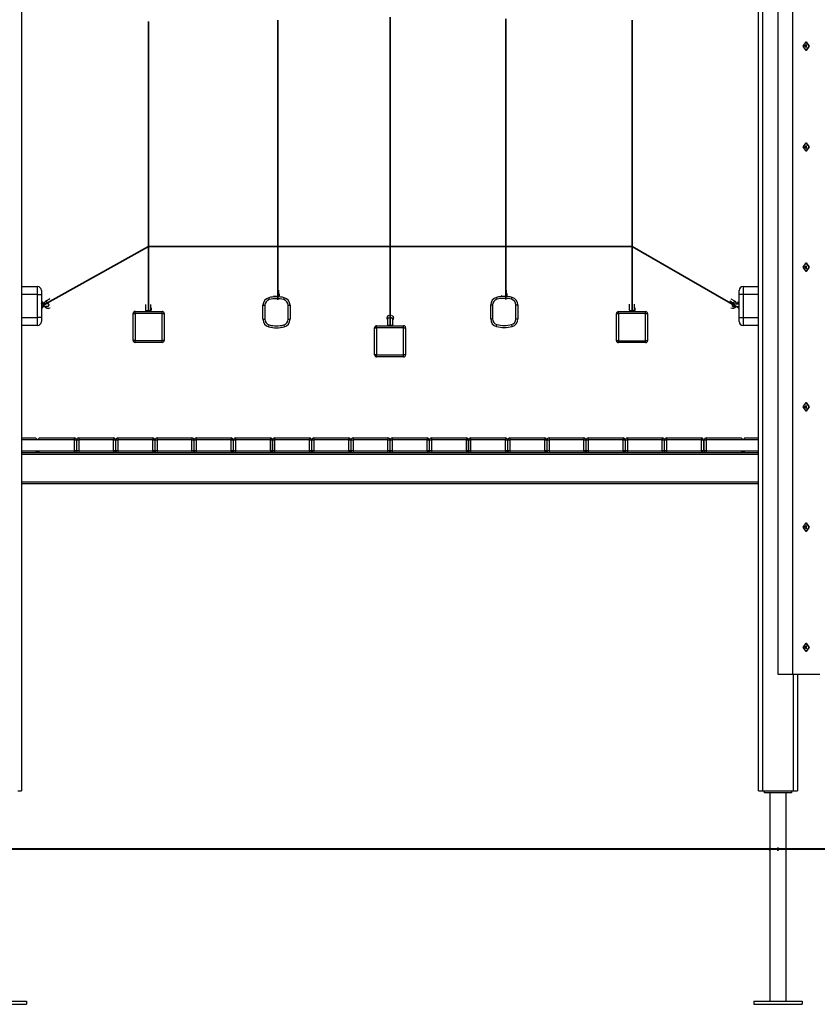
# Model space of a CAD drawing. Units: inches. Extents: x 241 to 353, y 133 to 287.
# Drawn here: x 274 to 294, y 249 to 274 of the extents above; entities that cross this region are included whole.
import ezdxf

# ---------------------------------------------------------------- set-up
doc = ezdxf.new("R2010")
doc.units = ezdxf.units.IN
doc.header["$MEASUREMENT"] = 0
doc.layers.add('Ebene 1', color=7, linetype='Continuous')

# ---------------------------------------------------------------- blocks, each defined once
blk = doc.blocks.new('block 2')
at = {"layer": 'Ebene 1', "color": 179, "lineweight": 25, "true_color": 0x1a171b}
for points in [[(292.843, 254.317), (292.843, 282.9)], [(292.943, 282.9), (292.943, 254.317)], [(293.344, 257.318), (293.344, 282.563)], [(273.853, 282.309), (273.853, 254.317)], [(293.717, 282.484), (293.717, 257.318)], [(293.993, 273.517), (294.071, 273.628), (294.149, 273.517), (294.071, 273.408), (293.993, 273.517), (293.993, 273.517)], [(294.064, 273.627), (294.134, 273.517), (294.064, 273.408)], [(294.025, 273.517), (294.073, 273.557), (294.073, 273.479), (294.025, 273.517), (294.025, 273.517)], [(293.993, 270.917), (294.071, 271.028), (294.149, 270.917), (294.071, 270.808), (293.993, 270.917), (293.993, 270.917)], [(294.025, 270.917), (294.073, 270.957), (294.073, 270.879), (294.025, 270.917), (294.025, 270.917)], [(294.064, 271.027), (294.134, 270.917), (294.064, 270.808)], [(293.993, 267.818), (294.071, 267.928), (294.149, 267.818), (294.071, 267.708), (293.993, 267.818), (293.993, 267.818)], [(294.025, 267.818), (294.073, 267.857), (294.073, 267.779), (294.025, 267.818), (294.025, 267.818)], [(294.064, 267.927), (294.134, 267.818), (294.064, 267.708)], [(273.853, 267.318), (274.263, 267.318)], [(274.263, 267.118), (274.263, 267.259), (274.263, 267.318)], [(292.443, 267.318), (292.443, 267.259), (292.443, 267.118)], [(292.443, 267.318), (292.843, 267.318)], [(274.263, 267.118), (273.853, 267.118)], [(274.263, 267.118), (274.334, 267.118), (274.363, 267.118)], [(274.263, 266.518), (274.263, 267.118)], [(274.363, 267.218), (274.363, 267.188), (274.363, 267.118)], [(274.363, 267.118), (274.363, 266.518)], [(280.22, 267.031), (280.224, 267.016), (280.233, 266.982)], [(280.364, 267.068), (280.414, 267.068), (280.464, 267.068)], [(280.364, 267.068), (280.364, 267.054)], [(280.464, 267.055), (280.464, 267.068)], [(280.466, 267.069), (280.476, 267.069), (280.479, 267.069)], [(280.479, 267.054), (280.479, 267.069)], [(280.484, 267.083), (280.484, 267.155), (280.484, 267.226)], [(280.499, 267.085), (280.499, 267.099), (280.499, 267.135)], [(280.595, 267.037), (280.595, 267.037)], [(280.608, 266.982), (280.617, 267.016), (280.621, 267.031)], [(286.09, 267.04), (286.093, 267.025), (286.102, 266.991)], [(286.23, 267.07), (286.28, 267.07), (286.33, 267.07)], [(286.23, 267.07), (286.23, 267.063)], [(286.33, 267.064), (286.33, 267.07)], [(286.33, 267.068), (286.341, 267.068), (286.345, 267.068)], [(286.345, 267.063), (286.345, 267.068)], [(286.35, 267.085), (286.35, 267.156), (286.35, 267.228)], [(286.365, 267.083), (286.365, 267.098), (286.365, 267.137)], [(286.465, 267.046), (286.465, 267.046)], [(286.477, 266.991), (286.486, 267.025), (286.49, 267.04)], [(292.343, 267.118), (292.343, 267.188), (292.343, 267.218)], [(292.443, 267.118), (292.373, 267.118), (292.343, 267.118)], [(292.343, 266.518), (292.343, 267.118)], [(292.843, 267.118), (292.443, 267.118)], [(292.443, 267.118), (292.443, 266.518)], [(274.363, 266.817), (274.368, 266.817), (274.387, 266.817), (274.407, 266.817), (274.428, 266.817), (274.449, 266.817), (274.468, 266.817), (274.486, 266.817), (274.502, 266.817), (274.514, 266.817), (274.523, 266.817), (274.529, 266.817), (274.53, 266.817), (274.531, 266.817), (274.532, 266.817), (274.532, 266.817), (274.533, 266.817), (274.533, 266.817), (274.534, 266.817), (274.535, 266.817), (274.538, 266.818), (274.54, 266.819), (274.544, 266.82), (274.547, 266.822)], [(274.529, 266.877), (274.527, 266.877), (274.526, 266.877), (274.521, 266.877), (274.514, 266.877), (274.502, 266.877), (274.487, 266.877), (274.469, 266.877), (274.45, 266.877), (274.43, 266.877), (274.409, 266.877), (274.388, 266.877), (274.369, 266.877), (274.364, 266.877)], [(274.438, 266.878), (274.419, 266.878)], [(274.569, 266.996), (274.478, 266.944)], [(274.478, 266.944), (274.479, 266.943)], [(274.577, 267), (274.486, 266.948)], [(274.516, 266.896), (274.501, 266.922), (274.486, 266.948)], [(274.547, 266.822), (274.55, 266.825), (274.553, 266.828), (274.556, 266.832), (274.558, 266.837), (274.56, 266.842), (274.56, 266.847), (274.559, 266.853), (274.558, 266.858), (274.556, 266.862), (274.553, 266.866), (274.551, 266.869), (274.549, 266.871), (274.546, 266.873), (274.543, 266.874), (274.541, 266.875), (274.538, 266.876), (274.537, 266.876), (274.535, 266.877), (274.534, 266.877), (274.533, 266.877), (274.533, 266.877), (274.532, 266.877), (274.532, 266.877), (274.532, 266.877), (274.531, 266.877), (274.531, 266.877), (274.53, 266.878), (274.528, 266.878), (274.522, 266.878), (274.512, 266.878), (274.501, 266.878)], [(274.516, 266.896), (274.607, 266.948)], [(277.044, 266.856), (277.044, 266.785), (277.044, 266.713)], [(277.184, 266.713), (277.184, 266.785), (277.184, 266.856)], [(277.202, 266.719), (277.202, 266.733), (277.202, 266.767)], [(280.071, 266.837), (280.085, 266.837), (280.121, 266.837)], [(280.071, 266.475), (280.071, 266.837)], [(280.121, 266.837), (280.121, 266.475)], [(280.721, 266.837), (280.756, 266.837), (280.77, 266.837)], [(280.721, 266.475), (280.721, 266.837)], [(280.77, 266.837), (280.77, 266.475)], [(285.94, 266.846), (285.954, 266.846), (285.989, 266.846)], [(285.94, 266.484), (285.94, 266.846)], [(285.989, 266.846), (285.989, 266.484)], [(286.59, 266.846), (286.625, 266.846), (286.64, 266.846)], [(286.59, 266.484), (286.59, 266.846)], [(286.64, 266.846), (286.64, 266.484)], [(289.507, 266.862), (289.507, 266.791), (289.507, 266.719)], [(289.647, 266.719), (289.647, 266.791), (289.647, 266.862)], [(289.664, 266.713), (289.664, 266.73), (289.664, 266.773)], [(292.102, 266.948), (292.193, 266.895)], [(292.11, 266.945), (292.2, 266.892)], [(292.23, 266.944), (292.14, 266.997)], [(292.172, 266.864), (292.168, 266.861), (292.166, 266.858), (292.163, 266.854), (292.161, 266.849), (292.159, 266.844), (292.159, 266.839), (292.159, 266.833), (292.161, 266.828), (292.163, 266.824), (292.165, 266.82), (292.168, 266.817), (292.17, 266.815), (292.173, 266.813), (292.176, 266.812), (292.178, 266.811), (292.18, 266.81), (292.182, 266.81), (292.184, 266.809), (292.185, 266.809), (292.186, 266.809), (292.186, 266.809), (292.186, 266.809), (292.187, 266.809), (292.187, 266.809), (292.188, 266.809), (292.188, 266.809), (292.19, 266.809)], [(292.339, 266.869), (292.312, 266.869), (292.291, 266.869), (292.27, 266.869), (292.251, 266.869), (292.233, 266.869), (292.217, 266.869), (292.205, 266.869), (292.196, 266.869), (292.19, 266.869), (292.189, 266.869), (292.188, 266.869), (292.188, 266.869), (292.187, 266.869), (292.186, 266.869), (292.186, 266.869), (292.185, 266.869), (292.184, 266.869), (292.181, 266.868), (292.179, 266.867), (292.175, 266.866), (292.172, 266.864)], [(292.19, 266.809), (292.191, 266.809), (292.193, 266.809), (292.198, 266.809), (292.205, 266.809), (292.217, 266.809), (292.232, 266.809), (292.25, 266.809), (292.269, 266.809), (292.289, 266.809), (292.31, 266.809), (292.343, 266.809)], [(292.194, 266.896), (292.193, 266.896), (292.193, 266.895)], [(292.2, 266.892), (292.216, 266.918), (292.23, 266.944)], [(292.266, 266.809), (292.276, 266.809), (292.3, 266.808)], [(273.853, 266.518), (274.263, 266.518)], [(274.363, 266.518), (274.334, 266.518), (274.263, 266.518)], [(274.263, 266.318), (274.263, 266.376), (274.263, 266.518)], [(274.363, 266.518), (274.363, 266.447), (274.363, 266.418)], [(276.726, 266.628), (276.74, 266.628), (276.776, 266.628)], [(276.726, 265.928), (276.726, 266.628)], [(276.776, 266.628), (276.776, 266.664), (276.776, 266.678)], [(276.776, 266.678), (277.476, 266.678)], [(276.776, 266.628), (276.776, 265.928)], [(277.476, 266.628), (276.776, 266.628)], [(277.065, 266.698), (277.115, 266.698), (277.164, 266.698)], [(277.065, 266.698), (277.065, 266.678)], [(277.164, 266.678), (277.164, 266.698)], [(277.173, 266.704), (277.179, 266.704), (277.181, 266.704)], [(277.181, 266.678), (277.181, 266.704)], [(277.476, 266.628), (277.476, 266.664), (277.476, 266.678)], [(277.476, 266.628), (277.511, 266.628), (277.526, 266.628)], [(277.476, 265.928), (277.476, 266.628)], [(277.526, 266.628), (277.526, 265.928)], [(283.276, 266.483), (283.274, 266.492), (283.272, 266.506), (283.273, 266.522), (283.277, 266.536), (283.284, 266.55), (283.293, 266.562), (283.304, 266.572), (283.323, 266.583)], [(283.28, 266.485), (283.278, 266.492), (283.277, 266.507), (283.278, 266.522), (283.282, 266.537), (283.289, 266.55), (283.298, 266.562), (283.309, 266.572), (283.322, 266.58)], [(283.383, 266.581), (283.404, 266.569), (283.415, 266.558), (283.423, 266.545), (283.429, 266.531), (283.432, 266.516), (283.432, 266.501), (283.429, 266.486), (283.418, 266.463)], [(289.182, 266.624), (289.197, 266.624), (289.232, 266.624)], [(289.182, 265.923), (289.182, 266.624)], [(289.232, 266.624), (289.232, 266.659), (289.232, 266.673)], [(289.232, 266.673), (289.932, 266.673)], [(289.932, 266.624), (289.232, 266.624)], [(289.232, 266.624), (289.232, 265.923)], [(289.528, 266.704), (289.578, 266.704), (289.628, 266.704)], [(289.528, 266.704), (289.528, 266.673)], [(289.628, 266.673), (289.628, 266.704)], [(289.628, 266.698), (289.64, 266.698), (289.644, 266.698)], [(289.644, 266.673), (289.644, 266.698)], [(289.932, 266.624), (289.932, 266.659), (289.932, 266.673)], [(289.932, 266.624), (289.967, 266.624), (289.982, 266.624)], [(289.932, 265.923), (289.932, 266.624)], [(289.982, 266.624), (289.982, 265.923)], [(292.343, 266.418), (292.343, 266.447), (292.343, 266.518)], [(292.343, 266.518), (292.373, 266.518), (292.443, 266.518)], [(292.443, 266.518), (292.443, 266.376), (292.443, 266.318)], [(292.443, 266.518), (292.843, 266.518)], [(274.263, 266.318), (273.853, 266.318)], [(280.071, 266.475), (280.085, 266.475), (280.121, 266.475)], [(280.22, 266.281), (280.224, 266.295), (280.233, 266.33)], [(280.246, 266.275), (280.246, 266.275)], [(280.608, 266.33), (280.617, 266.295), (280.621, 266.281)], [(280.721, 266.475), (280.756, 266.475), (280.77, 266.475)], [(282.948, 266.258), (282.962, 266.258), (282.998, 266.258)], [(282.948, 265.558), (282.948, 266.258)], [(282.998, 266.258), (282.998, 266.293), (282.998, 266.308)], [(282.998, 266.308), (283.697, 266.308)], [(282.998, 266.258), (282.998, 265.558)], [(283.697, 266.258), (282.998, 266.258)], [(283.278, 266.484), (283.278, 266.413), (283.278, 266.341)], [(283.297, 266.326), (283.348, 266.326), (283.398, 266.326)], [(283.297, 266.326), (283.297, 266.308)], [(283.398, 266.326), (283.408, 266.326), (283.411, 266.326)], [(283.398, 266.308), (283.398, 266.326)], [(283.411, 266.308), (283.411, 266.326)], [(283.417, 266.341), (283.417, 266.413), (283.417, 266.484)], [(283.697, 266.258), (283.697, 266.293), (283.697, 266.308)], [(283.697, 266.258), (283.733, 266.258), (283.748, 266.258)], [(283.697, 265.558), (283.697, 266.258)], [(283.748, 266.258), (283.748, 265.558)], [(285.94, 266.484), (285.954, 266.484), (285.989, 266.484)], [(286.09, 266.291), (286.093, 266.305), (286.102, 266.339)], [(286.115, 266.285), (286.115, 266.284)], [(286.477, 266.339), (286.486, 266.305), (286.49, 266.291)], [(286.59, 266.484), (286.625, 266.484), (286.64, 266.484)], [(292.843, 266.318), (292.443, 266.318)], [(276.776, 265.928), (276.74, 265.928), (276.726, 265.928)], [(276.776, 265.878), (276.776, 265.893), (276.776, 265.928)], [(276.776, 265.928), (277.476, 265.928)], [(277.476, 265.878), (276.776, 265.878)], [(277.526, 265.928), (277.511, 265.928), (277.476, 265.928)], [(277.476, 265.878), (277.476, 265.893), (277.476, 265.928)], [(289.232, 265.923), (289.197, 265.923), (289.182, 265.923)], [(289.232, 265.874), (289.232, 265.888), (289.232, 265.923)], [(289.232, 265.923), (289.932, 265.923)], [(289.932, 265.874), (289.232, 265.874)], [(289.982, 265.923), (289.967, 265.923), (289.932, 265.923)], [(289.932, 265.874), (289.932, 265.888), (289.932, 265.923)], [(282.998, 265.558), (282.962, 265.558), (282.948, 265.558)], [(282.998, 265.508), (282.998, 265.523), (282.998, 265.558)], [(282.998, 265.558), (283.697, 265.558)], [(283.697, 265.508), (282.998, 265.508)], [(283.748, 265.558), (283.733, 265.558), (283.697, 265.558)], [(283.697, 265.508), (283.697, 265.523), (283.697, 265.558)], [(293.993, 264.218), (294.071, 264.328), (294.149, 264.218), (294.071, 264.107), (293.993, 264.218), (293.993, 264.218)], [(294.025, 264.218), (294.073, 264.257), (294.073, 264.179), (294.025, 264.218), (294.025, 264.218)], [(294.064, 264.327), (294.134, 264.218), (294.064, 264.108)], [(273.853, 263.418), (274.213, 263.418)], [(274.263, 263.368), (273.853, 263.368)], [(274.263, 263.368), (274.213, 263.418)], [(274.313, 263.418), (274.263, 263.368)], [(275.213, 263.368), (274.263, 263.368)], [(274.313, 263.418), (275.213, 263.418)], [(275.213, 263.368), (275.213, 263.403), (275.213, 263.418)], [(275.213, 263.368), (275.248, 263.368), (275.263, 263.368)], [(275.213, 263.088), (275.213, 263.368)], [(275.263, 263.368), (275.263, 263.088)], [(275.273, 263.368), (275.288, 263.368), (275.323, 263.368)], [(275.273, 263.088), (275.273, 263.368)], [(275.323, 263.418), (275.323, 263.403), (275.323, 263.368)], [(275.323, 263.418), (276.223, 263.418)], [(276.223, 263.368), (275.323, 263.368)], [(275.323, 263.368), (275.323, 263.088)], [(276.223, 263.418), (276.223, 263.403), (276.223, 263.368)], [(276.223, 263.368), (276.258, 263.368), (276.273, 263.368)], [(276.223, 263.088), (276.223, 263.368)], [(276.273, 263.368), (276.273, 263.088)], [(276.283, 263.368), (276.298, 263.368), (276.333, 263.368)], [(276.283, 263.088), (276.283, 263.368)], [(276.333, 263.418), (276.333, 263.403), (276.333, 263.368)], [(276.333, 263.418), (277.233, 263.418)], [(277.233, 263.368), (276.333, 263.368)], [(276.333, 263.368), (276.333, 263.088)], [(277.233, 263.418), (277.233, 263.403), (277.233, 263.368)], [(277.233, 263.368), (277.269, 263.368), (277.283, 263.368)], [(277.233, 263.088), (277.233, 263.368)], [(277.283, 263.368), (277.283, 263.088)], [(277.293, 263.368), (277.308, 263.368), (277.343, 263.368)], [(277.293, 263.088), (277.293, 263.368)], [(277.343, 263.418), (277.343, 263.403), (277.343, 263.368)], [(277.343, 263.418), (278.243, 263.418)], [(278.243, 263.368), (277.343, 263.368)], [(277.343, 263.368), (277.343, 263.088)], [(278.243, 263.418), (278.243, 263.403), (278.243, 263.368)], [(278.243, 263.368), (278.278, 263.368), (278.293, 263.368)], [(278.243, 263.088), (278.243, 263.368)], [(278.293, 263.368), (278.293, 263.088)], [(278.303, 263.368), (278.318, 263.368), (278.353, 263.368)], [(278.303, 263.088), (278.303, 263.368)], [(278.353, 263.418), (278.353, 263.403), (278.353, 263.368)], [(278.353, 263.418), (279.253, 263.418)], [(278.353, 263.368), (278.353, 263.088)], [(279.253, 263.368), (278.353, 263.368)], [(279.253, 263.418), (279.253, 263.403), (279.253, 263.368)], [(279.253, 263.368), (279.289, 263.368), (279.303, 263.368)], [(279.253, 263.088), (279.253, 263.368)], [(279.303, 263.368), (279.303, 263.088)], [(279.313, 263.368), (279.328, 263.368), (279.363, 263.368)], [(279.313, 263.088), (279.313, 263.368)], [(279.363, 263.418), (279.363, 263.403), (279.363, 263.368)], [(279.363, 263.418), (280.263, 263.418)], [(279.363, 263.368), (279.363, 263.088)], [(280.263, 263.368), (279.363, 263.368)], [(280.263, 263.418), (280.263, 263.403), (280.263, 263.368)], [(280.263, 263.368), (280.298, 263.368), (280.313, 263.368)], [(280.263, 263.088), (280.263, 263.368)], [(280.313, 263.368), (280.313, 263.088)], [(280.323, 263.368), (280.338, 263.368), (280.373, 263.368)], [(280.323, 263.088), (280.323, 263.368)], [(280.373, 263.418), (280.373, 263.403), (280.373, 263.368)], [(280.373, 263.418), (281.273, 263.418)], [(280.373, 263.368), (280.373, 263.088)], [(281.273, 263.368), (280.373, 263.368)], [(281.273, 263.418), (281.273, 263.403), (281.273, 263.368)], [(281.273, 263.368), (281.308, 263.368), (281.323, 263.368)], [(281.273, 263.088), (281.273, 263.368)], [(281.323, 263.368), (281.323, 263.088)], [(281.333, 263.368), (281.348, 263.368), (281.383, 263.368)], [(281.333, 263.088), (281.333, 263.368)], [(281.383, 263.418), (281.383, 263.403), (281.383, 263.368)], [(281.383, 263.418), (282.283, 263.418)], [(281.383, 263.368), (281.383, 263.088)], [(282.283, 263.368), (281.383, 263.368)], [(282.283, 263.418), (282.283, 263.403), (282.283, 263.368)], [(282.283, 263.368), (282.319, 263.368), (282.333, 263.368)], [(282.283, 263.088), (282.283, 263.368)], [(282.333, 263.368), (282.333, 263.088)], [(282.343, 263.368), (282.358, 263.368), (282.393, 263.368)], [(282.343, 263.088), (282.343, 263.368)], [(282.393, 263.418), (282.393, 263.403), (282.393, 263.368)], [(282.393, 263.418), (283.293, 263.418)], [(283.293, 263.368), (282.393, 263.368)], [(282.393, 263.368), (282.393, 263.088)], [(283.293, 263.418), (283.293, 263.403), (283.293, 263.368)], [(283.293, 263.368), (283.328, 263.368), (283.343, 263.368)], [(283.293, 263.088), (283.293, 263.368)], [(283.343, 263.368), (283.343, 263.088)], [(283.353, 263.368), (283.368, 263.368), (283.403, 263.368)], [(283.353, 263.088), (283.353, 263.368)], [(283.403, 263.418), (283.403, 263.403), (283.403, 263.368)], [(283.403, 263.418), (284.303, 263.418)], [(283.403, 263.368), (283.403, 263.088)], [(284.303, 263.368), (283.403, 263.368)], [(284.303, 263.418), (284.303, 263.403), (284.303, 263.368)], [(284.303, 263.368), (284.339, 263.368), (284.353, 263.368)], [(284.303, 263.088), (284.303, 263.368)], [(284.353, 263.368), (284.353, 263.088)], [(284.363, 263.368), (284.378, 263.368), (284.413, 263.368)], [(284.363, 263.088), (284.363, 263.368)], [(284.413, 263.418), (284.413, 263.403), (284.413, 263.368)], [(284.413, 263.418), (285.313, 263.418)], [(284.413, 263.368), (284.413, 263.088)], [(285.313, 263.368), (284.413, 263.368)], [(285.313, 263.418), (285.313, 263.403), (285.313, 263.368)], [(285.313, 263.368), (285.348, 263.368), (285.363, 263.368)], [(285.313, 263.088), (285.313, 263.368)], [(285.363, 263.368), (285.363, 263.088)], [(285.373, 263.368), (285.388, 263.368), (285.423, 263.368)], [(285.373, 263.088), (285.373, 263.368)], [(285.423, 263.418), (285.423, 263.403), (285.423, 263.368)], [(285.423, 263.418), (286.323, 263.418)], [(286.323, 263.368), (285.423, 263.368)], [(285.423, 263.368), (285.423, 263.088)], [(286.323, 263.418), (286.323, 263.403), (286.323, 263.368)], [(286.323, 263.368), (286.359, 263.368), (286.373, 263.368)], [(286.323, 263.088), (286.323, 263.368)], [(286.373, 263.368), (286.373, 263.088)], [(286.383, 263.368), (286.398, 263.368), (286.433, 263.368)], [(286.383, 263.088), (286.383, 263.368)], [(286.433, 263.418), (286.433, 263.403), (286.433, 263.368)], [(286.433, 263.418), (287.333, 263.418)], [(287.333, 263.368), (286.433, 263.368)], [(286.433, 263.368), (286.433, 263.088)], [(287.333, 263.418), (287.333, 263.403), (287.333, 263.368)], [(287.333, 263.368), (287.369, 263.368), (287.383, 263.368)], [(287.333, 263.088), (287.333, 263.368)], [(287.383, 263.368), (287.383, 263.088)], [(287.393, 263.368), (287.408, 263.368), (287.443, 263.368)], [(287.393, 263.088), (287.393, 263.368)], [(287.443, 263.418), (287.443, 263.403), (287.443, 263.368)], [(287.443, 263.418), (288.343, 263.418)], [(288.343, 263.368), (287.443, 263.368)], [(287.443, 263.368), (287.443, 263.088)], [(288.343, 263.418), (288.343, 263.403), (288.343, 263.368)], [(288.343, 263.368), (288.378, 263.368), (288.393, 263.368)], [(288.343, 263.088), (288.343, 263.368)], [(288.393, 263.368), (288.393, 263.088)], [(288.403, 263.368), (288.418, 263.368), (288.453, 263.368)], [(288.403, 263.088), (288.403, 263.368)], [(288.453, 263.418), (288.453, 263.403), (288.453, 263.368)], [(288.453, 263.418), (289.353, 263.418)], [(288.453, 263.368), (288.453, 263.088)], [(289.353, 263.368), (288.453, 263.368)], [(289.353, 263.418), (289.353, 263.403), (289.353, 263.368)], [(289.353, 263.368), (289.389, 263.368), (289.403, 263.368)], [(289.353, 263.088), (289.353, 263.368)], [(289.403, 263.368), (289.403, 263.088)], [(289.413, 263.368), (289.428, 263.368), (289.463, 263.368)], [(289.413, 263.088), (289.413, 263.368)], [(289.463, 263.418), (289.463, 263.403), (289.463, 263.368)], [(289.463, 263.418), (290.363, 263.418)], [(290.363, 263.368), (289.463, 263.368)], [(289.463, 263.368), (289.463, 263.088)], [(290.363, 263.418), (290.363, 263.403), (290.363, 263.368)], [(290.363, 263.368), (290.398, 263.368), (290.413, 263.368)], [(290.363, 263.088), (290.363, 263.368)], [(290.413, 263.368), (290.413, 263.088)], [(290.423, 263.368), (290.438, 263.368), (290.473, 263.368)], [(290.423, 263.088), (290.423, 263.368)], [(290.473, 263.418), (290.473, 263.403), (290.473, 263.368)], [(290.473, 263.418), (291.373, 263.418)], [(291.373, 263.368), (290.473, 263.368)], [(290.473, 263.368), (290.473, 263.088)], [(291.373, 263.418), (291.373, 263.403), (291.373, 263.368)], [(291.373, 263.368), (291.408, 263.368), (291.423, 263.368)], [(291.373, 263.088), (291.373, 263.368)], [(291.423, 263.368), (291.423, 263.088)], [(291.443, 263.368), (291.458, 263.368), (291.493, 263.368)], [(291.443, 263.088), (291.443, 263.368)], [(291.493, 263.418), (291.493, 263.403), (291.493, 263.368)], [(291.493, 263.418), (292.393, 263.418)], [(291.493, 263.368), (291.493, 263.088)], [(292.443, 263.368), (291.493, 263.368)], [(292.443, 263.368), (292.393, 263.418)], [(292.493, 263.418), (292.443, 263.368)], [(292.843, 263.368), (292.443, 263.368)], [(292.493, 263.418), (292.843, 263.418)], [(273.853, 263.088), (274.263, 263.088)], [(273.853, 263.038), (292.843, 263.038)], [(292.843, 262.988), (273.853, 262.988)], [(274.213, 263.038), (274.263, 263.088)], [(274.263, 263.088), (274.313, 263.038)], [(274.263, 263.088), (275.213, 263.088)], [(275.263, 263.088), (275.248, 263.088), (275.213, 263.088)], [(275.213, 263.038), (275.213, 263.052), (275.213, 263.088)], [(275.323, 263.088), (275.288, 263.088), (275.273, 263.088)], [(275.323, 263.088), (275.323, 263.052), (275.323, 263.038)], [(275.323, 263.088), (276.223, 263.088)], [(276.273, 263.088), (276.258, 263.088), (276.223, 263.088)], [(276.223, 263.088), (276.223, 263.052), (276.223, 263.038)], [(276.333, 263.088), (276.298, 263.088), (276.283, 263.088)], [(276.333, 263.088), (276.333, 263.052), (276.333, 263.038)], [(276.333, 263.088), (277.233, 263.088)], [(277.283, 263.088), (277.269, 263.088), (277.233, 263.088)], [(277.233, 263.088), (277.233, 263.052), (277.233, 263.038)], [(277.343, 263.088), (277.308, 263.088), (277.293, 263.088)], [(277.343, 263.088), (277.343, 263.052), (277.343, 263.038)], [(277.343, 263.088), (278.243, 263.088)], [(278.243, 263.088), (278.243, 263.052), (278.243, 263.038)], [(278.293, 263.088), (278.278, 263.088), (278.243, 263.088)], [(278.353, 263.088), (278.318, 263.088), (278.303, 263.088)], [(278.353, 263.088), (278.353, 263.052), (278.353, 263.038)], [(278.353, 263.088), (279.253, 263.088)], [(279.303, 263.088), (279.289, 263.088), (279.253, 263.088)], [(279.253, 263.088), (279.253, 263.052), (279.253, 263.038)], [(279.363, 263.088), (279.328, 263.088), (279.313, 263.088)], [(279.363, 263.088), (279.363, 263.052), (279.363, 263.038)], [(279.363, 263.088), (280.263, 263.088)], [(280.313, 263.088), (280.298, 263.088), (280.263, 263.088)], [(280.263, 263.088), (280.263, 263.052), (280.263, 263.038)], [(280.373, 263.088), (280.338, 263.088), (280.323, 263.088)], [(280.373, 263.088), (280.373, 263.052), (280.373, 263.038)], [(280.373, 263.088), (281.273, 263.088)], [(281.323, 263.088), (281.308, 263.088), (281.273, 263.088)], [(281.273, 263.088), (281.273, 263.052), (281.273, 263.038)], [(281.383, 263.088), (281.348, 263.088), (281.333, 263.088)], [(281.383, 263.088), (281.383, 263.052), (281.383, 263.038)], [(281.383, 263.088), (282.283, 263.088)], [(282.283, 263.088), (282.283, 263.052), (282.283, 263.038)], [(282.333, 263.088), (282.319, 263.088), (282.283, 263.088)], [(282.393, 263.088), (282.358, 263.088), (282.343, 263.088)], [(282.393, 263.088), (282.393, 263.052), (282.393, 263.038)], [(282.393, 263.088), (283.293, 263.088)], [(283.293, 263.088), (283.293, 263.052), (283.293, 263.038)], [(283.343, 263.088), (283.328, 263.088), (283.293, 263.088)], [(283.403, 263.088), (283.368, 263.088), (283.353, 263.088)], [(283.403, 263.088), (283.403, 263.052), (283.403, 263.038)], [(283.403, 263.088), (284.303, 263.088)], [(284.303, 263.088), (284.303, 263.052), (284.303, 263.038)], [(284.353, 263.088), (284.339, 263.088), (284.303, 263.088)], [(284.413, 263.088), (284.378, 263.088), (284.363, 263.088)], [(284.413, 263.088), (284.413, 263.052), (284.413, 263.038)], [(284.413, 263.088), (285.313, 263.088)], [(285.363, 263.088), (285.348, 263.088), (285.313, 263.088)], [(285.313, 263.088), (285.313, 263.052), (285.313, 263.038)], [(285.423, 263.088), (285.388, 263.088), (285.373, 263.088)], [(285.423, 263.088), (285.423, 263.052), (285.423, 263.038)], [(285.423, 263.088), (286.323, 263.088)], [(286.373, 263.088), (286.359, 263.088), (286.323, 263.088)], [(286.323, 263.088), (286.323, 263.052), (286.323, 263.038)], [(286.433, 263.088), (286.398, 263.088), (286.383, 263.088)], [(286.433, 263.088), (286.433, 263.052), (286.433, 263.038)], [(286.433, 263.088), (287.333, 263.088)], [(287.383, 263.088), (287.369, 263.088), (287.333, 263.088)], [(287.333, 263.088), (287.333, 263.052), (287.333, 263.038)], [(287.443, 263.088), (287.408, 263.088), (287.393, 263.088)], [(287.443, 263.088), (287.443, 263.052), (287.443, 263.038)], [(287.443, 263.088), (288.343, 263.088)], [(288.393, 263.088), (288.378, 263.088), (288.343, 263.088)], [(288.343, 263.088), (288.343, 263.052), (288.343, 263.038)], [(288.453, 263.088), (288.418, 263.088), (288.403, 263.088)], [(288.453, 263.088), (288.453, 263.052), (288.453, 263.038)], [(288.453, 263.088), (289.353, 263.088)], [(289.403, 263.088), (289.389, 263.088), (289.353, 263.088)], [(289.353, 263.088), (289.353, 263.052), (289.353, 263.038)], [(289.463, 263.088), (289.428, 263.088), (289.413, 263.088)], [(289.463, 263.088), (289.463, 263.052), (289.463, 263.038)], [(289.463, 263.088), (290.363, 263.088)], [(290.363, 263.088), (290.363, 263.052), (290.363, 263.038)], [(290.413, 263.088), (290.398, 263.088), (290.363, 263.088)], [(290.473, 263.088), (290.438, 263.088), (290.423, 263.088)], [(290.473, 263.088), (290.473, 263.052), (290.473, 263.038)], [(290.473, 263.088), (291.373, 263.088)], [(291.373, 263.088), (291.373, 263.052), (291.373, 263.038)], [(291.423, 263.088), (291.408, 263.088), (291.373, 263.088)], [(291.493, 263.088), (291.458, 263.088), (291.443, 263.088)], [(291.493, 263.088), (291.493, 263.052), (291.493, 263.038)], [(291.493, 263.088), (292.443, 263.088)], [(292.393, 263.038), (292.443, 263.088)], [(292.443, 263.088), (292.493, 263.038)], [(292.443, 263.088), (292.843, 263.088)], [(273.853, 262.288), (292.843, 262.288)], [(292.843, 262.238), (273.853, 262.238)], [(293.993, 261.118), (294.071, 261.228), (294.149, 261.118), (294.071, 261.007), (293.993, 261.118), (293.993, 261.118)], [(294.064, 261.227), (294.134, 261.118), (294.064, 261.008)], [(294.025, 261.118), (294.073, 261.156), (294.073, 261.078), (294.025, 261.118), (294.025, 261.118)], [(293.993, 258.017), (294.071, 258.127), (294.149, 258.017), (294.071, 257.908), (293.993, 258.017), (293.993, 258.017)], [(294.064, 258.127), (294.134, 258.017), (294.064, 257.908)], [(294.025, 258.017), (294.073, 258.057), (294.073, 257.979), (294.025, 258.017), (294.025, 258.017)], [(293.717, 257.318), (293.344, 257.318)], [(294.424, 257.318), (293.717, 257.318)], [(293.743, 254.317), (293.743, 257.318)], [(293.843, 257.318), (293.843, 254.317)], [(273.753, 254.317), (273.824, 254.317), (273.853, 254.317)], [(292.843, 254.317), (292.873, 254.317), (292.943, 254.317)], [(292.943, 254.317), (293.743, 254.317)], [(292.993, 254.268), (292.993, 254.317)], [(293.693, 254.317), (293.693, 254.268)], [(293.743, 254.317), (293.814, 254.317), (293.843, 254.317)], [(293.693, 254.268), (292.993, 254.268)], [(293.131, 254.268), (293.131, 248.897)], [(293.555, 248.897), (293.555, 254.268)], [(280.98, 252.817), (282.321, 252.817), (283.48, 252.817), (284.439, 252.817), (285.182, 252.817), (285.698, 252.817), (285.979, 252.817)], [(283.029, 252.817), (351.562, 252.817)], [(293.367, 252.826), (293.363, 252.833), (293.36, 252.836), (293.357, 252.839), (293.353, 252.841), (293.349, 252.842), (293.345, 252.843), (293.34, 252.843), (293.336, 252.841), (293.332, 252.84), (293.329, 252.838), (293.326, 252.835), (293.323, 252.832), (293.321, 252.828), (293.319, 252.825), (293.319, 252.82), (293.318, 252.816), (293.319, 252.812), (293.32, 252.808), (293.322, 252.804), (293.325, 252.801), (293.328, 252.798), (293.331, 252.796), (293.335, 252.794), (293.339, 252.793), (293.343, 252.792), (293.347, 252.793), (293.351, 252.794), (293.355, 252.796), (293.359, 252.798), (293.362, 252.801), (293.364, 252.804), (293.366, 252.808), (293.367, 252.812), (293.368, 252.815), (293.368, 252.817)], [(272.728, 248.897), (273.978, 248.897)], [(272.728, 248.818), (273.978, 248.818)], [(273.978, 248.897), (273.978, 248.818)], [(292.718, 248.897), (293.968, 248.897)], [(292.718, 248.897), (292.718, 248.818)], [(292.718, 248.818), (293.968, 248.818)], [(293.968, 248.897), (293.968, 248.818)]]:
    blk.add_lwpolyline(points, dxfattribs=at)
at = {"layer": 'Ebene 1', "color": 179, "lineweight": 35, "true_color": 0x1a171b}
for points in [[(277.123, 274.148), (277.123, 266.678)], [(280.456, 274.184), (280.456, 266.981)], [(283.348, 274.267), (283.348, 266.308)], [(286.33, 274.218), (286.33, 266.99)], [(289.586, 274.184), (289.586, 266.713)], [(274.363, 266.816), (277.123, 268.351), (289.583, 268.351), (292.281, 266.794)]]:
    blk.add_lwpolyline(points, dxfattribs=at)
at = {"layer": 'Ebene 1', "color": 179, "lineweight": 40, "true_color": 0x1a171b}
for points in [[(281.028, 252.817), (280.786, 252.817), (280.332, 252.817), (279.677, 252.817), (278.834, 252.817), (277.823, 252.817), (276.663, 252.817), (275.381, 252.817), (274.003, 252.817), (272.559, 252.817), (271.08, 252.817)], [(283.877, 252.817), (282.579, 252.817), (281.028, 252.817)], [(298.809, 252.817), (283.877, 252.817)]]:
    blk.add_lwpolyline(points, dxfattribs=at)
at = {"layer": 'Ebene 1', "color": 179, "lineweight": 25, "true_color": 0x1a171b}
for points in [[(274.363, 267.218), (274.363, 267.273), (274.318, 267.318), (274.263, 267.318)], [(292.443, 267.318), (292.388, 267.318), (292.343, 267.273), (292.343, 267.218)], [(280.22, 267.031), (280.133, 267.008), (280.071, 266.928), (280.071, 266.837)], [(280.621, 267.031), (280.489, 267.064), (280.352, 267.064), (280.22, 267.031)], [(280.608, 266.982), (280.485, 267.014), (280.356, 267.014), (280.233, 266.982)], [(280.344, 267.083), (280.35, 267.077), (280.357, 267.072), (280.364, 267.068)], [(280.464, 267.068), (280.471, 267.072), (280.478, 267.077), (280.484, 267.083)], [(280.479, 267.069), (280.486, 267.074), (280.493, 267.079), (280.499, 267.085)], [(280.77, 266.837), (280.77, 266.928), (280.709, 267.008), (280.621, 267.031)], [(286.09, 267.039), (286.001, 267.017), (285.94, 266.937), (285.94, 266.846)], [(286.49, 267.039), (286.359, 267.074), (286.221, 267.074), (286.09, 267.039)], [(286.477, 266.991), (286.354, 267.023), (286.225, 267.023), (286.102, 266.991)], [(286.21, 267.085), (286.216, 267.079), (286.223, 267.074), (286.23, 267.07)], [(286.33, 267.07), (286.337, 267.074), (286.344, 267.079), (286.35, 267.085)], [(286.345, 267.068), (286.352, 267.072), (286.359, 267.077), (286.365, 267.083)], [(286.64, 266.846), (286.64, 266.937), (286.578, 267.017), (286.49, 267.039)], [(274.42, 266.878), (274.411, 266.906), (274.39, 266.929), (274.363, 266.94)], [(274.39, 266.878), (274.384, 266.89), (274.375, 266.901), (274.363, 266.908)], [(274.365, 266.878), (274.364, 266.879), (274.364, 266.88), (274.363, 266.88)], [(274.363, 266.755), (274.39, 266.767), (274.411, 266.789), (274.42, 266.817)], [(274.363, 266.816), (274.363, 266.816), (274.364, 266.816), (274.364, 266.817)], [(274.363, 266.788), (274.374, 266.795), (274.383, 266.805), (274.389, 266.817)], [(274.363, 266.75), (274.373, 266.756), (274.382, 266.763), (274.39, 266.772)], [(274.478, 266.944), (274.453, 266.93), (274.436, 266.905), (274.43, 266.877)], [(274.486, 266.948), (274.46, 266.933), (274.442, 266.907), (274.438, 266.878)], [(274.442, 266.808), (274.468, 266.761), (274.527, 266.744), (274.575, 266.769)], [(274.447, 266.816), (274.472, 266.765), (274.537, 266.746), (274.586, 266.774)], [(274.516, 266.896), (274.509, 266.892), (274.503, 266.885), (274.5, 266.878)], [(274.547, 266.822), (274.55, 266.823), (274.553, 266.825), (274.556, 266.826)], [(280.233, 266.982), (280.167, 266.965), (280.121, 266.905), (280.121, 266.837)], [(280.721, 266.837), (280.721, 266.905), (280.674, 266.965), (280.608, 266.982)], [(286.102, 266.991), (286.036, 266.974), (285.989, 266.914), (285.989, 266.846)], [(286.59, 266.846), (286.59, 266.914), (286.543, 266.974), (286.477, 266.991)], [(292.131, 266.771), (292.179, 266.743), (292.241, 266.76), (292.268, 266.808)], [(292.21, 266.877), (292.206, 266.884), (292.2, 266.891), (292.193, 266.895)], [(292.219, 266.869), (292.216, 266.879), (292.21, 266.887), (292.2, 266.892)], [(292.28, 266.869), (292.276, 266.9), (292.258, 266.928), (292.23, 266.944)], [(292.343, 266.939), (292.317, 266.927), (292.297, 266.905), (292.288, 266.877)], [(292.292, 266.808), (292.299, 266.793), (292.308, 266.78), (292.321, 266.77)], [(292.343, 266.924), (292.322, 266.912), (292.306, 266.893), (292.299, 266.869)], [(292.299, 266.808), (292.306, 266.785), (292.322, 266.765), (292.343, 266.752)], [(292.329, 266.809), (292.333, 266.801), (292.337, 266.794), (292.343, 266.788)], [(292.343, 266.888), (292.338, 266.883), (292.333, 266.876), (292.33, 266.869)], [(276.776, 266.678), (276.748, 266.678), (276.726, 266.656), (276.726, 266.628)], [(277.044, 266.713), (277.05, 266.707), (277.057, 266.702), (277.065, 266.698)], [(277.164, 266.698), (277.172, 266.702), (277.178, 266.707), (277.184, 266.713)], [(277.181, 266.704), (277.189, 266.708), (277.195, 266.713), (277.202, 266.719)], [(277.526, 266.628), (277.526, 266.656), (277.503, 266.678), (277.476, 266.678)], [(283.417, 266.484), (283.379, 266.522), (283.316, 266.522), (283.278, 266.484)], [(283.431, 266.484), (283.411, 266.503), (283.384, 266.514), (283.356, 266.512)], [(289.232, 266.673), (289.205, 266.673), (289.182, 266.651), (289.182, 266.624)], [(289.507, 266.719), (289.513, 266.713), (289.52, 266.708), (289.528, 266.704)], [(289.628, 266.704), (289.635, 266.708), (289.641, 266.713), (289.647, 266.719)], [(289.644, 266.698), (289.652, 266.702), (289.658, 266.707), (289.664, 266.713)], [(289.982, 266.624), (289.982, 266.651), (289.96, 266.673), (289.932, 266.673)], [(274.263, 266.318), (274.318, 266.318), (274.363, 266.363), (274.363, 266.418)], [(280.071, 266.475), (280.071, 266.384), (280.133, 266.304), (280.22, 266.281)], [(280.121, 266.475), (280.121, 266.407), (280.167, 266.347), (280.233, 266.33)], [(280.22, 266.281), (280.352, 266.247), (280.489, 266.247), (280.621, 266.281)], [(280.233, 266.33), (280.356, 266.298), (280.485, 266.298), (280.608, 266.33)], [(280.608, 266.33), (280.674, 266.347), (280.721, 266.407), (280.721, 266.475)], [(280.621, 266.281), (280.709, 266.304), (280.77, 266.384), (280.77, 266.475)], [(282.998, 266.308), (282.97, 266.308), (282.948, 266.285), (282.948, 266.258)], [(283.278, 266.341), (283.284, 266.336), (283.29, 266.33), (283.297, 266.326)], [(283.398, 266.326), (283.405, 266.33), (283.412, 266.336), (283.417, 266.341)], [(283.411, 266.326), (283.419, 266.33), (283.425, 266.335), (283.431, 266.341)], [(283.748, 266.258), (283.748, 266.285), (283.725, 266.308), (283.697, 266.308)], [(285.94, 266.484), (285.94, 266.393), (286.001, 266.313), (286.09, 266.291)], [(285.989, 266.484), (285.989, 266.416), (286.036, 266.356), (286.102, 266.339)], [(286.09, 266.291), (286.221, 266.257), (286.359, 266.257), (286.49, 266.291)], [(286.102, 266.339), (286.225, 266.307), (286.354, 266.307), (286.477, 266.339)], [(286.477, 266.339), (286.543, 266.356), (286.59, 266.416), (286.59, 266.484)], [(286.49, 266.291), (286.578, 266.313), (286.64, 266.393), (286.64, 266.484)], [(292.343, 266.418), (292.343, 266.363), (292.388, 266.318), (292.443, 266.318)], [(276.726, 265.928), (276.726, 265.901), (276.748, 265.878), (276.776, 265.878)], [(277.476, 265.878), (277.503, 265.878), (277.526, 265.901), (277.526, 265.928)], [(289.182, 265.923), (289.182, 265.896), (289.205, 265.874), (289.232, 265.874)], [(289.932, 265.874), (289.96, 265.874), (289.982, 265.896), (289.982, 265.923)], [(282.948, 265.558), (282.948, 265.531), (282.97, 265.508), (282.998, 265.508)], [(283.697, 265.508), (283.725, 265.508), (283.748, 265.531), (283.748, 265.558)], [(275.263, 263.368), (275.263, 263.395), (275.241, 263.418), (275.213, 263.418)], [(275.323, 263.418), (275.296, 263.418), (275.273, 263.395), (275.273, 263.368)], [(276.273, 263.368), (276.273, 263.395), (276.251, 263.418), (276.223, 263.418)], [(276.333, 263.418), (276.306, 263.418), (276.283, 263.395), (276.283, 263.368)], [(277.283, 263.368), (277.283, 263.395), (277.261, 263.418), (277.233, 263.418)], [(277.343, 263.418), (277.316, 263.418), (277.293, 263.395), (277.293, 263.368)], [(278.293, 263.368), (278.293, 263.395), (278.271, 263.418), (278.243, 263.418)], [(278.353, 263.418), (278.326, 263.418), (278.303, 263.395), (278.303, 263.368)], [(279.303, 263.368), (279.303, 263.395), (279.281, 263.418), (279.253, 263.418)], [(279.363, 263.418), (279.336, 263.418), (279.313, 263.395), (279.313, 263.368)], [(280.313, 263.368), (280.313, 263.395), (280.291, 263.418), (280.263, 263.418)], [(280.373, 263.418), (280.346, 263.418), (280.323, 263.395), (280.323, 263.368)], [(281.323, 263.368), (281.323, 263.395), (281.301, 263.418), (281.273, 263.418)], [(281.383, 263.418), (281.356, 263.418), (281.333, 263.395), (281.333, 263.368)], [(282.333, 263.368), (282.333, 263.395), (282.311, 263.418), (282.283, 263.418)], [(282.393, 263.418), (282.366, 263.418), (282.343, 263.395), (282.343, 263.368)], [(283.343, 263.368), (283.343, 263.395), (283.321, 263.418), (283.293, 263.418)], [(283.403, 263.418), (283.376, 263.418), (283.353, 263.395), (283.353, 263.368)], [(284.353, 263.368), (284.353, 263.395), (284.331, 263.418), (284.303, 263.418)], [(284.413, 263.418), (284.386, 263.418), (284.363, 263.395), (284.363, 263.368)], [(285.363, 263.368), (285.363, 263.395), (285.341, 263.418), (285.313, 263.418)], [(285.423, 263.418), (285.396, 263.418), (285.373, 263.395), (285.373, 263.368)], [(286.373, 263.368), (286.373, 263.395), (286.351, 263.418), (286.323, 263.418)], [(286.433, 263.418), (286.406, 263.418), (286.383, 263.395), (286.383, 263.368)], [(287.383, 263.368), (287.383, 263.395), (287.361, 263.418), (287.333, 263.418)], [(287.443, 263.418), (287.416, 263.418), (287.393, 263.395), (287.393, 263.368)], [(288.393, 263.368), (288.393, 263.395), (288.371, 263.418), (288.343, 263.418)], [(288.453, 263.418), (288.426, 263.418), (288.403, 263.395), (288.403, 263.368)], [(289.403, 263.368), (289.403, 263.395), (289.381, 263.418), (289.353, 263.418)], [(289.463, 263.418), (289.436, 263.418), (289.413, 263.395), (289.413, 263.368)], [(290.413, 263.368), (290.413, 263.395), (290.391, 263.418), (290.363, 263.418)], [(290.473, 263.418), (290.446, 263.418), (290.423, 263.395), (290.423, 263.368)], [(291.423, 263.368), (291.423, 263.395), (291.401, 263.418), (291.373, 263.418)], [(291.493, 263.418), (291.466, 263.418), (291.443, 263.395), (291.443, 263.368)], [(275.213, 263.038), (275.241, 263.038), (275.263, 263.06), (275.263, 263.088)], [(275.273, 263.088), (275.273, 263.06), (275.296, 263.038), (275.323, 263.038)], [(276.223, 263.038), (276.251, 263.038), (276.273, 263.06), (276.273, 263.088)], [(276.283, 263.088), (276.283, 263.06), (276.306, 263.038), (276.333, 263.038)], [(277.233, 263.038), (277.261, 263.038), (277.283, 263.06), (277.283, 263.088)], [(277.293, 263.088), (277.293, 263.06), (277.316, 263.038), (277.343, 263.038)], [(278.243, 263.038), (278.271, 263.038), (278.293, 263.06), (278.293, 263.088)], [(278.303, 263.088), (278.303, 263.06), (278.326, 263.038), (278.353, 263.038)], [(279.253, 263.038), (279.281, 263.038), (279.303, 263.06), (279.303, 263.088)], [(279.313, 263.088), (279.313, 263.06), (279.336, 263.038), (279.363, 263.038)], [(280.263, 263.038), (280.291, 263.038), (280.313, 263.06), (280.313, 263.088)], [(280.323, 263.088), (280.323, 263.06), (280.346, 263.038), (280.373, 263.038)], [(281.273, 263.038), (281.301, 263.038), (281.323, 263.06), (281.323, 263.088)], [(281.333, 263.088), (281.333, 263.06), (281.356, 263.038), (281.383, 263.038)], [(282.283, 263.038), (282.311, 263.038), (282.333, 263.06), (282.333, 263.088)], [(282.343, 263.088), (282.343, 263.06), (282.366, 263.038), (282.393, 263.038)], [(283.293, 263.038), (283.321, 263.038), (283.343, 263.06), (283.343, 263.088)], [(283.353, 263.088), (283.353, 263.06), (283.376, 263.038), (283.403, 263.038)], [(284.303, 263.038), (284.331, 263.038), (284.353, 263.06), (284.353, 263.088)], [(284.363, 263.088), (284.363, 263.06), (284.386, 263.038), (284.413, 263.038)], [(285.313, 263.038), (285.341, 263.038), (285.363, 263.06), (285.363, 263.088)], [(285.373, 263.088), (285.373, 263.06), (285.396, 263.038), (285.423, 263.038)], [(286.323, 263.038), (286.351, 263.038), (286.373, 263.06), (286.373, 263.088)], [(286.383, 263.088), (286.383, 263.06), (286.406, 263.038), (286.433, 263.038)], [(287.333, 263.038), (287.361, 263.038), (287.383, 263.06), (287.383, 263.088)], [(287.393, 263.088), (287.393, 263.06), (287.416, 263.038), (287.443, 263.038)], [(288.343, 263.038), (288.371, 263.038), (288.393, 263.06), (288.393, 263.088)], [(288.403, 263.088), (288.403, 263.06), (288.426, 263.038), (288.453, 263.038)], [(289.353, 263.038), (289.381, 263.038), (289.403, 263.06), (289.403, 263.088)], [(289.413, 263.088), (289.413, 263.06), (289.436, 263.038), (289.463, 263.038)], [(290.363, 263.038), (290.391, 263.038), (290.413, 263.06), (290.413, 263.088)], [(290.423, 263.088), (290.423, 263.06), (290.446, 263.038), (290.473, 263.038)], [(291.373, 263.038), (291.401, 263.038), (291.423, 263.06), (291.423, 263.088)], [(291.443, 263.088), (291.443, 263.06), (291.466, 263.038), (291.493, 263.038)], [(293.368, 252.82), (293.368, 252.821), (293.368, 252.822), (293.367, 252.824)]]:
    blk.add_open_spline(points, degree=3, dxfattribs=at)
blk.add_open_spline([(293.131, 252.843), (293.117, 252.843), (293.106, 252.831), (293.106, 252.817), (293.106, 252.804), (293.117, 252.792), (293.131, 252.792)], degree=3, knots=[0, 0, 0, 0, 1, 1, 1, 2, 2, 2, 2], dxfattribs=at)

msp = doc.modelspace()

# ---------------------------------------------------------------- block references
at = {"layer": 'Ebene 1'}
msp.add_blockref('block 2', (0, 0), dxfattribs=at)

doc.saveas('drawing.dxf')
